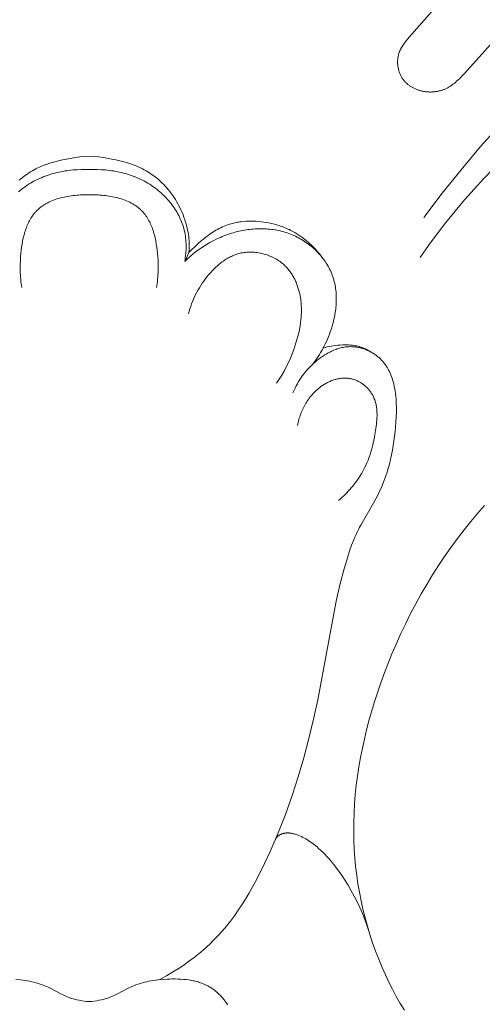
# Model space of a CAD drawing. Units: millimetres. Extents: x 5647 to 12490, y 2397 to 5225.
# Drawn here: x 6751 to 6776, y 4339 to 4392 of the extents above; entities that cross this region are included whole.
import ezdxf
from ezdxf import colors
from ezdxf.entities.mleader import LeaderData, LeaderLine
from ezdxf.math import Vec2, Vec3

# ---------------------------------------------------------------- set-up
doc = ezdxf.new("R2010")
doc.units = ezdxf.units.MM
doc.layers.get('0').update_dxf_attribs({"lineweight": 13})
doc.styles.get("Standard").update_dxf_attribs({"font": 'ARIALNI.TTF'})

# ---------------------------------------------------------------- blocks, each defined once
blk = doc.blocks.new('n3')
for points in [[(-7.458, -0.174), (-7.429, -0.128), (-7.398, -0.082), (-7.367, -0.037), (-7.335, 0.007), (-7.303, 0.051), (-7.269, 0.095), (-7.235, 0.137), (-7.2, 0.18), (-7.164, 0.221), (-7.128, 0.262), (-7.091, 0.302), (-7.053, 0.341), (-7.014, 0.38), (-6.975, 0.418), (-6.935, 0.455), (-6.895, 0.491), (-6.854, 0.527), (-6.812, 0.561), (-6.77, 0.595), (-6.727, 0.628), (-6.683, 0.66), (-6.639, 0.691), (-6.594, 0.721), (-6.549, 0.75), (-6.504, 0.779), (-6.457, 0.806), (-6.395, 0.84), (-6.332, 0.873), (-6.267, 0.904), (-6.202, 0.934), (-6.137, 0.961), (-6.07, 0.987), (-6.003, 1.012), (-5.935, 1.034), (-5.867, 1.056), (-5.798, 1.075), (-5.728, 1.094), (-5.658, 1.111), (-5.588, 1.126), (-5.517, 1.14), (-5.445, 1.153), (-5.373, 1.165), (-5.229, 1.184), (-5.083, 1.199), (-4.936, 1.209), (-4.788, 1.216), (-4.64, 1.219), (-4.492, 1.218), (-4.344, 1.215), (-4.197, 1.208), (-3.949, 1.192), (-3.703, 1.168), (-3.581, 1.152), (-3.459, 1.135), (-3.339, 1.114), (-3.219, 1.092), (-3.1, 1.066), (-2.983, 1.038), (-2.866, 1.007), (-2.75, 0.973), (-2.635, 0.936), (-2.521, 0.896), (-2.409, 0.853), (-2.298, 0.806), (-2.219, 0.77), (-2.142, 0.733), (-1.528, 0.415), (-1.374, 0.338), (-1.295, 0.302), (-1.216, 0.268), (-1.137, 0.236), (-1.056, 0.206), (-0.993, 0.184), (-0.929, 0.163), (-0.864, 0.144), (-0.799, 0.127), (-0.734, 0.11), (-0.668, 0.095), (-0.536, 0.069), (-0.402, 0.046), (-0.268, 0.028), (-0.134, 0.012), (0, 0)], [(3.949, 1.192), (3.703, 1.168), (3.581, 1.152), (3.459, 1.135), (3.339, 1.114), (3.219, 1.092), (3.1, 1.066), (2.983, 1.038), (2.866, 1.007), (2.75, 0.973), (2.635, 0.936), (2.521, 0.896), (2.409, 0.853), (2.298, 0.806), (2.219, 0.77), (2.142, 0.733), (1.528, 0.415), (1.374, 0.338), (1.295, 0.302), (1.216, 0.268), (1.137, 0.236), (1.056, 0.206), (0.993, 0.184), (0.929, 0.163), (0.864, 0.144), (0.799, 0.127), (0.734, 0.11), (0.668, 0.095), (0.536, 0.069), (0.402, 0.046), (0.268, 0.028), (0.134, 0.012), (0, 0)]]:
    blk.add_lwpolyline(points)
blk = doc.blocks.new('N.VRS-001_355_342')
at = {"xscale": -1}
blk.add_blockref('n3', (0, 0), dxfattribs=at)
blk = doc.blocks.new('N.VRS-001-1_635_168')
for points in [[(21.955, -55.967), (20.23, -57.897), (20.112, -58.021), (19.992, -58.143), (19.868, -58.261), (19.805, -58.318), (19.741, -58.374), (19.675, -58.427), (19.609, -58.479), (19.541, -58.529), (19.471, -58.576), (19.436, -58.598), (19.4, -58.62), (19.364, -58.641), (19.328, -58.662), (19.291, -58.681), (19.254, -58.7), (19.216, -58.718), (19.178, -58.735), (19.141, -58.751), (19.104, -58.766), (19.066, -58.78), (19.028, -58.793), (18.99, -58.806), (18.951, -58.817), (18.912, -58.828), (18.873, -58.838), (18.834, -58.847), (18.794, -58.856), (18.754, -58.863), (18.714, -58.87), (18.674, -58.876), (18.633, -58.881), (18.592, -58.886), (18.551, -58.889), (18.511, -58.892), (18.47, -58.894), (18.428, -58.895), (18.387, -58.895), (18.346, -58.895), (18.305, -58.893), (18.264, -58.891), (18.222, -58.888), (18.181, -58.884), (18.14, -58.88), (18.099, -58.874), (18.058, -58.868), (18.017, -58.861), (17.977, -58.853), (17.936, -58.844), (17.896, -58.834), (17.856, -58.824), (17.817, -58.813), (17.779, -58.801), (17.74, -58.788), (17.702, -58.775), (17.664, -58.761), (17.626, -58.746), (17.589, -58.73), (17.552, -58.713), (17.515, -58.696), (17.479, -58.678), (17.444, -58.659), (17.408, -58.639), (17.374, -58.619), (17.339, -58.598), (17.306, -58.576), (17.273, -58.553), (17.24, -58.53), (17.208, -58.506), (17.177, -58.481), (17.146, -58.456), (17.116, -58.429), (17.087, -58.402), (17.059, -58.375), (17.031, -58.346), (17.004, -58.317), (16.978, -58.287), (16.952, -58.256), (16.928, -58.225), (16.904, -58.193), (16.882, -58.16), (16.86, -58.127), (16.837, -58.09), (16.816, -58.052), (16.796, -58.014), (16.776, -57.975), (16.758, -57.935), (16.742, -57.895), (16.726, -57.854), (16.711, -57.812), (16.698, -57.77), (16.685, -57.728), (16.674, -57.686), (16.664, -57.643), (16.655, -57.599), (16.647, -57.556), (16.64, -57.512), (16.635, -57.468), (16.63, -57.424), (16.627, -57.38), (16.625, -57.336), (16.624, -57.292), (16.624, -57.247), (16.626, -57.203), (16.628, -57.16), (16.632, -57.116), (16.637, -57.073), (16.643, -57.029), (16.65, -56.987), (16.658, -56.944), (16.668, -56.902), (16.679, -56.86), (16.69, -56.819), (16.704, -56.779), (16.714, -56.749), (16.725, -56.719), (16.737, -56.69), (16.749, -56.661), (16.762, -56.633), (16.776, -56.604), (16.79, -56.576), (16.804, -56.548), (16.835, -56.493), (16.867, -56.439), (16.901, -56.386), (16.937, -56.333), (16.974, -56.282), (17.011, -56.23), (17.09, -56.13), (17.254, -55.932), (19.527, -53.335)], [(47.372, -43.692), (45.511, -44.519), (43.667, -45.384), (41.666, -46.377), (39.689, -47.416), (37.739, -48.506), (35.819, -49.648), (33.881, -50.88), (31.982, -52.172), (30.126, -53.525), (28.316, -54.939), (26.711, -56.282), (25.152, -57.677), (24.391, -58.395), (23.644, -59.127), (22.91, -59.872), (22.191, -60.632), (21.099, -61.842), (20.044, -63.085), (19.026, -64.358), (18.045, -65.659)], [(32.928, -54.926), (31.807, -55.557), (30.701, -56.214), (29.61, -56.897), (28.533, -57.604), (27.472, -58.334), (25.987, -59.412), (25.259, -59.97), (24.543, -60.542), (23.84, -61.129), (23.152, -61.732), (22.48, -62.352), (21.825, -62.991), (21.279, -63.553), (20.746, -64.129), (20.227, -64.717), (19.722, -65.317), (19.231, -65.929), (18.752, -66.551), (18.288, -67.183), (17.837, -67.823)], [(-3.774, -63.658), (-3.691, -63.586), (-3.605, -63.516), (-3.519, -63.449), (-3.43, -63.383), (-3.34, -63.319), (-3.249, -63.258), (-3.156, -63.199), (-3.062, -63.143), (-2.966, -63.089), (-2.87, -63.037), (-2.772, -62.988), (-2.673, -62.941), (-2.574, -62.898), (-2.475, -62.857), (-2.374, -62.818), (-2.273, -62.782), (-2.171, -62.747), (-2.068, -62.715), (-1.861, -62.655), (-1.651, -62.602), (-1.44, -62.555), (-1.227, -62.513), (-1.015, -62.475), (-0.762, -62.434), (-0.508, -62.399), (-0.255, -62.37), (0, -62.349)], [(5.369, -67.548), (5.376, -67.496), (5.382, -67.444), (5.386, -67.392), (5.39, -67.339), (5.392, -67.286), (5.394, -67.232), (5.395, -67.123), (5.392, -67.014), (5.385, -66.903), (5.375, -66.791), (5.362, -66.679), (5.345, -66.567), (5.326, -66.454), (5.303, -66.341), (5.278, -66.229), (5.25, -66.117), (5.22, -66.005), (5.187, -65.895), (5.153, -65.785), (5.108, -65.656), (5.06, -65.528), (5.01, -65.402), (4.956, -65.279), (4.9, -65.157), (4.84, -65.038), (4.778, -64.92), (4.713, -64.805), (4.645, -64.692), (4.574, -64.581), (4.5, -64.473), (4.424, -64.367), (4.345, -64.263), (4.263, -64.162), (4.178, -64.063), (4.091, -63.967), (4.015, -63.887), (3.936, -63.809), (3.856, -63.733), (3.774, -63.658), (3.691, -63.586), (3.605, -63.516), (3.519, -63.449), (3.43, -63.383), (3.34, -63.319), (3.249, -63.258), (3.156, -63.199), (3.062, -63.143), (2.966, -63.089), (2.87, -63.037), (2.772, -62.988), (2.673, -62.941), (2.574, -62.898), (2.475, -62.857), (2.374, -62.818), (2.273, -62.782), (2.171, -62.747), (2.068, -62.715), (1.861, -62.655), (1.651, -62.602), (1.44, -62.555), (1.227, -62.513), (1.015, -62.475), (0.762, -62.434), (0.508, -62.399), (0.255, -62.37), (0, -62.349)], [(-3.816, -64.286), (-3.743, -64.224), (-3.668, -64.163), (-3.592, -64.103), (-3.514, -64.046), (-3.436, -63.99), (-3.357, -63.936), (-3.264, -63.875), (-3.169, -63.817), (-3.074, -63.762), (-2.977, -63.708), (-2.879, -63.657), (-2.78, -63.609), (-2.679, -63.562), (-2.578, -63.518), (-2.476, -63.476), (-2.374, -63.436), (-2.27, -63.399), (-2.165, -63.363), (-2.06, -63.33), (-1.954, -63.299), (-1.848, -63.27), (-1.741, -63.243), (-1.634, -63.218), (-1.526, -63.196), (-1.417, -63.175), (-1.309, -63.156), (-1.2, -63.14), (-1.091, -63.125), (-0.982, -63.112), (-0.872, -63.102), (-0.653, -63.086), (-0.435, -63.078), (-0.217, -63.077), (0, -63.084)], [(5.148, -68.033), (5.166, -67.929), (5.181, -67.825), (5.194, -67.72), (5.205, -67.615), (5.213, -67.51), (5.219, -67.404), (5.222, -67.298), (5.222, -67.192), (5.22, -67.086), (5.215, -66.981), (5.207, -66.875), (5.197, -66.77), (5.183, -66.665), (5.166, -66.561), (5.146, -66.457), (5.123, -66.354), (5.1, -66.263), (5.074, -66.172), (5.046, -66.082), (5.015, -65.993), (4.982, -65.904), (4.946, -65.817), (4.908, -65.73), (4.868, -65.644), (4.826, -65.559), (4.781, -65.475), (4.735, -65.392), (4.686, -65.309), (4.635, -65.228), (4.583, -65.148), (4.528, -65.069), (4.472, -64.992), (4.413, -64.915), (4.353, -64.84), (4.292, -64.766), (4.228, -64.693), (4.163, -64.622), (4.097, -64.552), (4.029, -64.483), (3.959, -64.416), (3.888, -64.35), (3.816, -64.286), (3.743, -64.224), (3.668, -64.163), (3.592, -64.103), (3.514, -64.046), (3.436, -63.99), (3.357, -63.936), (3.264, -63.875), (3.169, -63.817), (3.074, -63.762), (2.977, -63.708), (2.879, -63.657), (2.78, -63.609), (2.679, -63.562), (2.578, -63.518), (2.476, -63.476), (2.374, -63.436), (2.27, -63.399), (2.165, -63.363), (2.06, -63.33), (1.954, -63.299), (1.848, -63.27), (1.741, -63.243), (1.634, -63.218), (1.526, -63.196), (1.417, -63.175), (1.309, -63.156), (1.2, -63.14), (1.091, -63.125), (0.982, -63.112), (0.872, -63.102), (0.653, -63.086), (0.435, -63.078), (0.217, -63.077), (0, -63.084)], [(-3.632, -69.436), (-3.649, -69.334), (-3.664, -69.231), (-3.678, -69.128), (-3.689, -69.026), (-3.706, -68.82), (-3.716, -68.613), (-3.72, -68.405), (-3.717, -68.195), (-3.709, -67.984), (-3.695, -67.77), (-3.681, -67.603), (-3.664, -67.435), (-3.642, -67.266), (-3.617, -67.098), (-3.588, -66.931), (-3.553, -66.765), (-3.513, -66.602), (-3.491, -66.521), (-3.468, -66.441), (-3.443, -66.362), (-3.416, -66.283), (-3.388, -66.206), (-3.359, -66.13), (-3.327, -66.055), (-3.294, -65.981), (-3.259, -65.908), (-3.222, -65.837), (-3.183, -65.768), (-3.143, -65.699), (-3.1, -65.633), (-3.055, -65.568), (-3.032, -65.536), (-3.009, -65.505), (-2.984, -65.474), (-2.96, -65.443), (-2.935, -65.413), (-2.909, -65.384), (-2.882, -65.355), (-2.855, -65.327), (-2.824, -65.294), (-2.791, -65.263), (-2.758, -65.232), (-2.724, -65.202), (-2.689, -65.172), (-2.654, -65.143), (-2.618, -65.115), (-2.581, -65.087), (-2.544, -65.061), (-2.506, -65.034), (-2.467, -65.009), (-2.428, -64.984), (-2.388, -64.959), (-2.348, -64.936), (-2.266, -64.89), (-2.182, -64.847), (-2.096, -64.806), (-2.009, -64.768), (-1.919, -64.732), (-1.829, -64.698), (-1.737, -64.667), (-1.643, -64.638), (-1.549, -64.611), (-1.454, -64.586), (-1.358, -64.564), (-1.261, -64.543), (-1.164, -64.525), (-1.066, -64.508), (-0.968, -64.494), (-0.87, -64.481), (-0.771, -64.471), (-0.673, -64.462), (-0.575, -64.455), (-0.478, -64.45), (-0.381, -64.446), (-0.189, -64.445), (0, -64.449)], [(3.632, -69.436), (3.649, -69.334), (3.664, -69.231), (3.678, -69.128), (3.689, -69.026), (3.706, -68.82), (3.716, -68.613), (3.72, -68.405), (3.717, -68.195), (3.709, -67.984), (3.695, -67.77), (3.681, -67.603), (3.664, -67.435), (3.642, -67.266), (3.617, -67.098), (3.588, -66.931), (3.553, -66.765), (3.513, -66.602), (3.491, -66.521), (3.468, -66.441), (3.443, -66.362), (3.416, -66.283), (3.388, -66.206), (3.359, -66.13), (3.327, -66.055), (3.294, -65.981), (3.259, -65.908), (3.222, -65.837), (3.183, -65.768), (3.143, -65.699), (3.1, -65.633), (3.055, -65.568), (3.032, -65.536), (3.009, -65.505), (2.984, -65.474), (2.96, -65.443), (2.935, -65.413), (2.909, -65.384), (2.882, -65.355), (2.855, -65.327), (2.824, -65.294), (2.791, -65.263), (2.758, -65.232), (2.724, -65.202), (2.689, -65.172), (2.654, -65.143), (2.618, -65.115), (2.581, -65.087), (2.544, -65.061), (2.506, -65.034), (2.467, -65.009), (2.428, -64.984), (2.388, -64.959), (2.348, -64.936), (2.266, -64.89), (2.182, -64.847), (2.096, -64.806), (2.009, -64.768), (1.919, -64.732), (1.829, -64.698), (1.737, -64.667), (1.643, -64.638), (1.549, -64.611), (1.454, -64.586), (1.358, -64.564), (1.261, -64.543), (1.164, -64.525), (1.066, -64.508), (0.968, -64.494), (0.87, -64.481), (0.771, -64.471), (0.673, -64.462), (0.575, -64.455), (0.478, -64.45), (0.381, -64.446), (0.189, -64.445), (0, -64.449)], [(21.306, -81.196), (20.931, -81.628), (20.566, -82.066), (20.209, -82.512), (19.847, -82.985), (19.496, -83.465), (19.155, -83.953), (18.824, -84.449), (18.504, -84.952), (18.194, -85.462), (17.895, -85.979), (17.606, -86.502), (17.328, -87.031), (17.06, -87.566), (16.803, -88.107), (16.557, -88.653), (16.322, -89.204), (16.097, -89.76), (15.884, -90.32), (15.681, -90.885), (15.363, -91.85), (15.217, -92.337), (15.08, -92.826), (14.952, -93.317), (14.833, -93.81), (14.725, -94.305), (14.627, -94.802), (14.539, -95.3), (14.463, -95.799), (14.398, -96.3), (14.345, -96.802), (14.303, -97.304), (14.275, -97.807), (14.259, -98.311), (14.256, -98.815), (14.265, -99.282), (14.286, -99.749), (14.319, -100.215), (14.363, -100.681), (14.418, -101.146), (14.485, -101.61), (14.564, -102.072), (14.654, -102.533), (14.756, -102.992), (14.869, -103.448), (14.994, -103.902), (15.13, -104.353), (15.277, -104.801), (15.436, -105.245), (15.607, -105.686), (15.788, -106.124), (15.965, -106.522), (16.152, -106.916), (16.349, -107.305), (16.554, -107.69), (16.77, -108.069), (16.995, -108.442)], [(5.369, -67.548), (5.85, -67.092), (6.054, -66.911), (6.153, -66.829), (6.251, -66.75), (6.332, -66.688), (6.414, -66.628), (6.496, -66.569), (6.579, -66.512), (6.663, -66.458), (6.748, -66.405), (6.834, -66.355), (6.921, -66.306), (7.009, -66.26), (7.097, -66.216), (7.187, -66.174), (7.277, -66.135), (7.368, -66.098), (7.46, -66.064), (7.554, -66.033), (7.648, -66.004), (7.713, -65.985), (7.779, -65.968), (7.845, -65.953), (7.912, -65.938), (7.979, -65.925), (8.047, -65.913), (8.114, -65.902), (8.182, -65.893), (8.319, -65.877), (8.456, -65.867), (8.594, -65.86), (8.732, -65.858), (8.871, -65.861), (9.009, -65.867), (9.147, -65.878), (9.284, -65.892), (9.421, -65.911), (9.557, -65.933), (9.691, -65.958), (9.825, -65.987), (9.992, -66.029), (10.074, -66.052), (10.156, -66.076), (10.238, -66.102), (10.318, -66.129), (10.398, -66.157), (10.478, -66.187), (10.556, -66.218), (10.634, -66.251), (10.711, -66.286), (10.788, -66.321), (10.864, -66.359), (10.939, -66.397), (11.013, -66.438), (11.087, -66.48), (11.195, -66.545), (11.301, -66.613), (11.405, -66.684), (11.508, -66.759), (11.609, -66.836), (11.708, -66.916), (11.805, -66.999), (11.9, -67.085), (11.993, -67.173), (12.084, -67.264), (12.172, -67.356), (12.259, -67.451), (12.343, -67.548), (12.424, -67.647), (12.504, -67.748), (12.581, -67.851)], [(12.058, -73.57), (12.129, -73.475), (12.2, -73.376), (12.27, -73.273), (12.34, -73.168), (12.408, -73.06), (12.475, -72.948), (12.541, -72.834), (12.605, -72.718), (12.667, -72.598), (12.728, -72.477), (12.786, -72.353), (12.842, -72.227), (12.896, -72.099), (12.948, -71.969), (12.996, -71.838), (13.042, -71.704), (13.098, -71.526), (13.149, -71.345), (13.193, -71.163), (13.232, -70.979), (13.249, -70.886), (13.264, -70.793), (13.277, -70.701), (13.289, -70.607), (13.299, -70.514), (13.307, -70.421), (13.314, -70.328), (13.318, -70.235), (13.321, -70.141), (13.321, -70.048), (13.32, -69.956), (13.317, -69.863), (13.311, -69.771), (13.304, -69.679), (13.294, -69.587), (13.282, -69.495), (13.268, -69.405), (13.252, -69.314), (13.233, -69.224), (13.213, -69.135), (13.189, -69.047), (13.164, -68.959), (13.136, -68.871), (13.105, -68.785), (13.072, -68.7), (13.037, -68.616), (13, -68.533), (12.96, -68.451), (12.918, -68.37), (12.874, -68.29), (12.827, -68.21), (12.779, -68.132), (12.729, -68.055), (12.676, -67.979), (12.622, -67.905), (12.566, -67.831), (12.507, -67.759), (12.448, -67.688), (12.386, -67.619), (12.323, -67.551), (12.258, -67.484), (12.191, -67.419), (12.123, -67.355), (12.054, -67.293), (11.983, -67.232), (11.911, -67.173), (11.837, -67.115), (11.762, -67.06), (11.686, -67.006), (11.609, -66.954), (11.531, -66.903), (11.452, -66.855), (11.372, -66.808), (11.29, -66.763), (11.208, -66.721), (11.125, -66.68), (11.037, -66.639), (10.947, -66.6), (10.857, -66.564), (10.766, -66.53), (10.674, -66.498), (10.582, -66.468), (10.489, -66.441), (10.395, -66.415), (10.301, -66.392), (10.206, -66.371), (10.111, -66.352), (10.016, -66.335), (9.92, -66.32), (9.823, -66.307), (9.727, -66.297), (9.63, -66.288), (9.533, -66.281), (9.436, -66.276), (9.339, -66.273), (9.241, -66.272), (9.144, -66.273), (9.046, -66.276), (8.949, -66.281), (8.851, -66.287), (8.754, -66.296), (8.657, -66.306), (8.56, -66.318), (8.464, -66.332), (8.367, -66.347), (8.271, -66.364), (8.176, -66.383), (8.08, -66.404), (7.977, -66.429), (7.873, -66.455), (7.77, -66.484), (7.668, -66.515), (7.567, -66.547), (7.466, -66.581), (7.366, -66.618), (7.266, -66.656), (7.167, -66.695), (7.069, -66.737), (6.972, -66.78), (6.876, -66.825), (6.685, -66.92), (6.498, -67.021), (6.315, -67.129), (6.136, -67.242), (5.96, -67.361), (5.789, -67.485), (5.622, -67.615), (5.459, -67.75), (5.301, -67.889), (5.148, -68.033)], [(5.199, -67.984), (5.369, -67.548)], [(10.104, -74.609), (10.176, -74.503), (10.246, -74.396), (10.314, -74.288), (10.38, -74.178), (10.507, -73.956), (10.626, -73.729), (10.738, -73.497), (10.842, -73.262), (10.94, -73.023), (11.031, -72.78), (11.091, -72.606), (11.147, -72.431), (11.2, -72.254), (11.248, -72.076), (11.292, -71.897), (11.33, -71.717), (11.363, -71.537), (11.391, -71.355), (11.413, -71.173), (11.421, -71.082), (11.428, -70.991), (11.433, -70.9), (11.437, -70.809), (11.438, -70.717), (11.438, -70.626), (11.437, -70.535), (11.433, -70.444), (11.427, -70.352), (11.42, -70.261), (11.41, -70.17), (11.399, -70.079), (11.385, -69.989), (11.369, -69.898), (11.346, -69.783), (11.319, -69.668), (11.288, -69.553), (11.254, -69.44), (11.216, -69.328), (11.196, -69.272), (11.174, -69.217), (11.152, -69.163), (11.128, -69.108), (11.104, -69.055), (11.079, -69.001), (11.052, -68.949), (11.025, -68.897), (10.996, -68.845), (10.967, -68.794), (10.936, -68.744), (10.905, -68.695), (10.872, -68.646), (10.838, -68.598), (10.804, -68.55), (10.768, -68.504), (10.731, -68.458), (10.693, -68.414), (10.654, -68.37), (10.613, -68.327), (10.572, -68.285), (10.53, -68.244), (10.472, -68.192), (10.413, -68.142), (10.352, -68.094), (10.29, -68.047), (10.226, -68.002), (10.16, -67.959), (10.093, -67.918), (10.024, -67.879), (9.955, -67.842), (9.884, -67.807), (9.812, -67.774), (9.739, -67.743), (9.665, -67.714), (9.59, -67.687), (9.514, -67.662), (9.438, -67.639), (9.362, -67.618), (9.284, -67.599), (9.207, -67.583), (9.129, -67.569), (9.05, -67.557), (8.972, -67.547), (8.894, -67.54), (8.815, -67.535), (8.737, -67.532), (8.659, -67.532), (8.581, -67.534), (8.504, -67.538), (8.427, -67.545), (8.35, -67.554), (8.274, -67.566), (8.199, -67.58), (8.13, -67.596), (8.061, -67.613), (7.993, -67.633), (7.926, -67.655), (7.859, -67.679), (7.793, -67.704), (7.728, -67.732), (7.663, -67.761), (7.6, -67.792), (7.537, -67.825), (7.474, -67.86), (7.413, -67.896), (7.352, -67.934), (7.292, -67.973), (7.233, -68.013), (7.174, -68.055), (7.116, -68.099), (7.059, -68.143), (7.003, -68.189), (6.948, -68.236), (6.893, -68.284), (6.839, -68.333), (6.734, -68.434), (6.632, -68.539), (6.533, -68.647), (6.437, -68.758), (6.345, -68.871), (6.257, -68.984), (6.173, -69.098), (6.091, -69.215), (6.014, -69.333), (5.939, -69.453), (5.869, -69.574), (5.801, -69.697), (5.737, -69.821), (5.677, -69.947), (5.62, -70.074), (5.566, -70.202), (5.517, -70.332), (5.471, -70.463), (5.428, -70.595), (5.39, -70.728), (5.355, -70.863)], [(14.646, -82.257), (15.346, -81.035), (15.451, -80.841), (15.552, -80.647), (15.664, -80.413), (15.769, -80.177), (15.866, -79.939), (15.955, -79.699), (16.037, -79.457), (16.113, -79.213), (16.181, -78.968), (16.243, -78.721), (16.298, -78.472), (16.348, -78.222), (16.392, -77.971), (16.43, -77.719), (16.463, -77.466), (16.491, -77.211), (16.514, -76.956), (16.533, -76.701), (16.548, -76.421), (16.557, -76.142), (16.557, -75.863), (16.554, -75.725), (16.548, -75.587), (16.539, -75.449), (16.527, -75.313), (16.512, -75.178), (16.494, -75.043), (16.472, -74.91), (16.446, -74.778), (16.416, -74.647), (16.382, -74.518), (16.355, -74.426), (16.326, -74.335), (16.294, -74.245), (16.26, -74.157), (16.223, -74.069), (16.183, -73.983), (16.141, -73.899), (16.119, -73.857), (16.096, -73.816), (16.072, -73.775), (16.048, -73.735), (16.023, -73.695), (15.997, -73.656), (15.97, -73.617), (15.943, -73.579), (15.914, -73.541), (15.885, -73.504), (15.856, -73.467), (15.825, -73.431), (15.794, -73.395), (15.761, -73.361), (15.728, -73.326), (15.694, -73.293), (15.659, -73.26), (15.624, -73.227), (15.585, -73.194), (15.545, -73.161), (15.505, -73.129), (15.463, -73.098), (15.421, -73.068), (15.377, -73.038), (15.334, -73.01), (15.289, -72.982), (15.243, -72.956), (15.197, -72.93), (15.151, -72.905), (15.103, -72.881), (15.056, -72.858), (15.007, -72.836), (14.958, -72.815), (14.909, -72.795), (14.859, -72.777), (14.809, -72.759), (14.759, -72.742), (14.708, -72.727), (14.657, -72.712), (14.605, -72.699), (14.554, -72.687), (14.502, -72.676), (14.45, -72.666), (14.398, -72.658), (14.346, -72.651), (14.294, -72.645), (14.242, -72.64), (14.19, -72.637), (14.139, -72.635), (14.087, -72.634), (14.02, -72.635), (13.953, -72.639), (13.886, -72.644), (13.82, -72.652), (13.754, -72.661), (13.689, -72.673), (13.624, -72.686), (13.559, -72.702), (13.495, -72.719), (13.431, -72.738), (13.368, -72.758), (13.305, -72.78), (13.243, -72.804), (13.181, -72.828), (13.12, -72.855), (13.059, -72.882), (12.999, -72.911), (12.94, -72.941), (12.882, -72.973), (12.824, -73.005), (12.767, -73.038), (12.71, -73.072), (12.6, -73.143), (12.493, -73.217), (12.389, -73.293), (12.289, -73.371), (12.193, -73.45), (12.093, -73.538), (11.997, -73.627), (11.905, -73.718), (11.817, -73.81), (11.733, -73.904), (11.653, -74), (11.575, -74.098), (11.5, -74.199), (11.428, -74.303), (11.358, -74.41), (11.29, -74.52), (11.223, -74.634), (11.158, -74.751), (11.094, -74.873), (10.968, -75.128)], [(15.203, -72.933), (15.144, -72.895), (15.083, -72.858), (15.022, -72.823), (14.96, -72.79), (14.897, -72.759), (14.832, -72.73), (14.768, -72.702), (14.702, -72.678), (14.667, -72.665), (14.632, -72.654), (14.561, -72.633), (14.49, -72.614), (14.418, -72.597), (14.345, -72.583), (14.272, -72.571), (14.199, -72.561), (14.125, -72.553), (14.051, -72.546), (13.976, -72.542), (13.902, -72.539), (13.827, -72.538), (13.752, -72.538), (13.677, -72.54), (13.528, -72.548), (13.411, -72.557), (13.294, -72.57), (13.177, -72.585), (13.061, -72.604), (12.947, -72.626), (12.833, -72.651), (12.719, -72.681), (12.607, -72.713)], [(13.435, -80.94), (13.527, -80.86), (13.618, -80.778), (13.707, -80.695), (13.794, -80.609), (13.88, -80.522), (13.965, -80.433), (14.047, -80.343), (14.128, -80.25), (14.207, -80.157), (14.283, -80.061), (14.358, -79.964), (14.43, -79.866), (14.5, -79.766), (14.567, -79.664), (14.632, -79.562), (14.694, -79.458), (14.77, -79.32), (14.842, -79.181), (14.91, -79.039), (14.973, -78.895), (15.033, -78.75), (15.088, -78.603), (15.14, -78.453), (15.187, -78.303), (15.232, -78.15), (15.273, -77.996), (15.31, -77.84), (15.345, -77.683), (15.376, -77.525), (15.405, -77.365), (15.455, -77.042), (15.483, -76.816), (15.494, -76.703), (15.503, -76.59), (15.51, -76.476), (15.514, -76.364), (15.514, -76.251), (15.512, -76.196), (15.51, -76.14), (15.507, -76.085), (15.503, -76.029), (15.497, -75.975), (15.49, -75.92), (15.483, -75.866), (15.473, -75.812), (15.463, -75.758), (15.451, -75.705), (15.438, -75.652), (15.423, -75.6), (15.407, -75.548), (15.39, -75.497), (15.37, -75.446), (15.349, -75.396), (15.327, -75.346), (15.303, -75.296), (15.281, -75.256), (15.258, -75.215), (15.234, -75.175), (15.208, -75.136), (15.182, -75.097), (15.154, -75.058), (15.126, -75.021), (15.096, -74.984), (15.065, -74.947), (15.034, -74.912), (15.001, -74.877), (14.968, -74.842), (14.933, -74.809), (14.898, -74.777), (14.862, -74.745), (14.825, -74.714), (14.788, -74.684), (14.75, -74.656), (14.711, -74.628), (14.671, -74.601), (14.631, -74.575), (14.59, -74.551), (14.549, -74.527), (14.507, -74.505), (14.464, -74.484), (14.421, -74.464), (14.378, -74.446), (14.334, -74.428), (14.29, -74.412), (14.246, -74.398), (14.201, -74.385), (14.156, -74.373), (14.131, -74.367), (14.105, -74.362), (14.055, -74.352), (14.004, -74.344), (13.953, -74.338), (13.901, -74.334), (13.85, -74.331), (13.798, -74.33), (13.747, -74.33), (13.695, -74.332), (13.643, -74.336), (13.592, -74.341), (13.54, -74.347), (13.488, -74.355), (13.437, -74.365), (13.385, -74.375), (13.334, -74.387), (13.283, -74.401), (13.232, -74.415), (13.182, -74.431), (13.131, -74.449), (13.081, -74.467), (13.032, -74.486), (12.983, -74.507), (12.934, -74.529), (12.885, -74.551), (12.838, -74.575), (12.79, -74.6), (12.743, -74.626), (12.697, -74.653), (12.652, -74.68), (12.607, -74.709), (12.562, -74.738), (12.495, -74.785), (12.43, -74.834), (12.366, -74.885), (12.304, -74.938), (12.243, -74.992), (12.184, -75.048), (12.127, -75.105), (12.072, -75.164), (12.018, -75.225), (11.965, -75.287), (11.915, -75.35), (11.866, -75.415), (11.818, -75.48), (11.773, -75.547), (11.729, -75.615), (11.686, -75.684), (11.645, -75.754), (11.606, -75.825), (11.568, -75.897), (11.532, -75.97), (11.498, -76.043), (11.465, -76.117), (11.433, -76.192), (11.404, -76.267), (11.376, -76.342), (11.349, -76.418), (11.324, -76.495), (11.301, -76.571), (11.279, -76.648), (11.258, -76.725), (11.24, -76.803), (11.222, -76.88)], [(3.774, -106.793), (4.166, -106.577), (4.552, -106.348), (4.931, -106.106), (5.117, -105.981), (5.301, -105.852), (5.483, -105.719), (5.662, -105.584), (5.838, -105.445), (6.011, -105.302), (6.182, -105.157), (6.349, -105.008), (6.512, -104.856), (6.672, -104.7), (6.798, -104.573), (6.921, -104.443), (7.161, -104.178), (7.392, -103.905), (7.615, -103.625), (7.829, -103.338), (8.036, -103.045), (8.235, -102.746), (8.428, -102.441), (8.613, -102.132), (8.793, -101.818), (8.966, -101.5), (9.134, -101.178), (9.455, -100.527), (9.758, -99.868), (10.182, -98.874), (10.575, -97.87), (10.936, -96.859), (11.267, -95.839), (11.57, -94.811), (11.846, -93.777), (12.095, -92.736), (12.319, -91.689), (13.313, -86.362), (13.513, -85.486), (13.741, -84.618), (13.933, -83.974), (14.037, -83.659), (14.147, -83.353), (14.262, -83.058), (14.322, -82.914), (14.383, -82.775), (14.446, -82.639), (14.511, -82.507), (14.578, -82.38), (14.646, -82.257)], [(15.075, -104.177), (14.969, -103.853), (14.852, -103.533), (14.725, -103.216), (14.589, -102.902), (14.443, -102.593), (14.288, -102.288), (14.124, -101.987), (13.951, -101.69), (13.794, -101.435), (13.63, -101.184), (13.46, -100.939), (13.281, -100.698), (13.189, -100.581), (13.095, -100.465), (12.999, -100.351), (12.901, -100.239), (12.8, -100.128), (12.698, -100.02), (12.593, -99.914), (12.485, -99.811), (12.35, -99.687), (12.281, -99.626), (12.211, -99.567), (12.139, -99.509), (12.067, -99.453), (11.993, -99.398), (11.918, -99.345), (11.841, -99.294), (11.764, -99.245), (11.685, -99.198), (11.604, -99.153), (11.522, -99.11), (11.438, -99.069), (11.352, -99.032), (11.265, -98.996), (11.218, -98.979), (11.17, -98.962), (11.122, -98.946), (11.074, -98.932), (11.025, -98.918), (10.976, -98.906), (10.927, -98.896), (10.878, -98.888), (10.854, -98.884), (10.829, -98.881), (10.804, -98.878), (10.78, -98.876), (10.755, -98.874), (10.731, -98.873), (10.706, -98.872), (10.682, -98.872), (10.657, -98.873), (10.633, -98.874), (10.609, -98.876), (10.585, -98.878), (10.561, -98.881), (10.536, -98.885), (10.512, -98.889), (10.489, -98.894), (10.473, -98.897), (10.458, -98.901), (10.443, -98.905), (10.428, -98.91), (10.414, -98.915), (10.399, -98.92), (10.384, -98.925), (10.369, -98.93), (10.355, -98.936), (10.34, -98.942), (10.326, -98.949), (10.312, -98.955), (10.298, -98.962), (10.284, -98.969), (10.27, -98.977), (10.256, -98.984), (10.239, -98.995), (10.222, -99.006), (10.205, -99.018), (10.196, -99.024), (10.188, -99.03), (10.18, -99.036), (10.172, -99.042), (10.164, -99.049), (10.157, -99.056), (10.149, -99.062), (10.142, -99.069), (10.135, -99.077), (10.128, -99.084), (10.12, -99.093), (10.112, -99.101), (10.105, -99.111), (10.097, -99.12), (10.091, -99.129), (10.084, -99.139), (10.077, -99.149), (10.071, -99.159), (10.065, -99.169), (10.059, -99.179), (10.054, -99.189), (10.048, -99.2), (10.043, -99.21), (10.038, -99.221), (10.033, -99.232), (10.029, -99.243)]]:
    blk.add_lwpolyline(points)

msp = doc.modelspace()

# ---------------------------------------------------------------- block references
for name, p in [('N.VRS-001-1_635_168', (6754.856, 4447.448)), ('N.VRS-001_355_342', (6754.856, 4339.479))]:
    msp.add_blockref(name, p)

# ---------------------------------------------------------------- leaders
at = {"color": 251}
ml = msp.add_multileader_mtext('Standard', dxfattribs=at)
ml.set_content('{\\fArial Narrow|b0|i0|c204|p34;\\C251;N.VRS-002-4R\\P109*91}', color=1)
ml.set_leader_properties(color=251, linetype='ByLayer', lineweight=-1)
ml.build(insert=Vec2(0, 0))
ml.multileader.update_dxf_attribs({"dogleg_length": 30, "arrow_head_size": 36})
ctx = ml.context
ctx.base_point, ctx.char_height, ctx.arrow_head_size, ctx.landing_gap_size, ctx.plane_origin = Vec3(7163.176, 3855.074), 36, 36, 2.25, Vec3(7020.97, 6029.205)
notes = []
notes.append((ctx, [(0, (1, 1, 0), (7129.431, 3855.074), (1, 0), 33.744, [(0, [(6581.112, 4400.179)], 0, [])])]))
ctx.mtext.insert, ctx.mtext.width, ctx.mtext.flow_direction = Vec3(7165.425, 3873.381), 489.21121, 5
for ctx, leaders in notes:
    for number, flags, end, landing, length, lines in leaders:
        leader = LeaderData()
        leader.index, (leader.has_last_leader_line, leader.has_dogleg_vector, leader.attachment_direction) = number, flags
        leader.last_leader_point, leader.dogleg_vector, leader.dogleg_length = Vec3(end), Vec3(landing), length
        for number, points, colour, breaks in lines:
            line = LeaderLine()
            line.index, line.vertices, line.color, line.breaks = number, Vec3.list(points), colors.encode_raw_color(colour), breaks
            leader.lines.append(line)
        ctx.leaders.append(leader)

doc.saveas('drawing.dxf')
